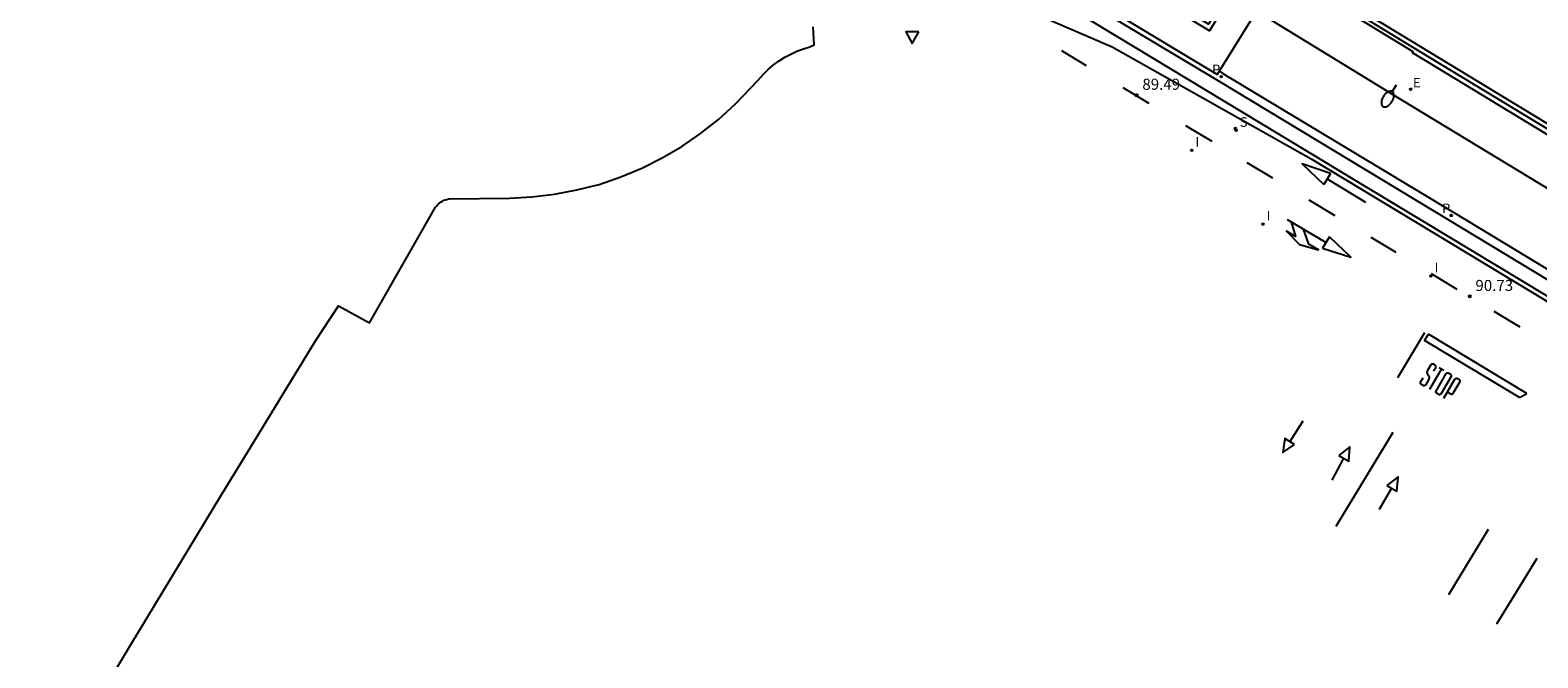
# Model space of a CAD drawing. Units: inches. Extents: x 578342 to 585767, y 4789411 to 4797046.
# Drawn here: x 578363 to 578465, y 4789740 to 4789783 of the extents above; entities that cross this region are included whole.
import ezdxf

# ---------------------------------------------------------------- set-up
doc = ezdxf.new("R2010")
doc.units = ezdxf.units.IN
doc.header["$MEASUREMENT"] = 0
for name, color, linetype in [('020204', 9, 'Continuous'), ('020308', 9, 'Continuous'), ('060106', 9, 'Continuous'), ('060108', 9, 'Continuous'), ('060113', 4, 'Continuous'), ('070105', 6, 'Continuous'), ('070116', 6, 'Continuous'), ('210204', 9, 'Continuous'), ('210205', 4, 'Continuous'), ('210304', 9, 'Continuous'), ('210305', 4, 'Continuous'), ('220207', 9, 'Continuous'), ('220307', 9, 'Continuous'), ('250202', 9, 'Continuous'), ('260101', 9, 'Continuous'), ('260205', 9, 'Continuous'), ('270204', 9, 'Continuous'), ('270304', 9, 'Continuous'), ('Ambito', 1, 'Continuous')]:
    doc.layers.add(name, color=color, linetype=linetype)
doc.styles.add('ARIAL', font='arial.ttf', dxfattribs={"height": 1})
doc.styles.add('ROMANS', font='romans__.ttf', dxfattribs={"height": 1})

# ---------------------------------------------------------------- blocks, each defined once
blk = doc.blocks.new('SETRA')
at = {"linetype": 'Continuous'}
blk.add_lwpolyline([(0.45, 0.26), (-0.45, 0.26), (0, -0.52)], close=True, dxfattribs=at)
blk = doc.blocks.new('COTAPU')
blk.add_circle((0, 0), 0.075)
blk = doc.blocks.new('REIND')
blk.add_circle((0, 0), 0.055)
blk = doc.blocks.new('SANEA')
blk.add_circle((0, 0), 0.055)
blk = doc.blocks.new('FAREDI')
blk.add_line((0, 0), (0.5, 0))
blk.add_lwpolyline([(0.5, 0, 0.159986), (0.54, -0.12, 0.106322), (0.68, -0.24, 0.071006), (0.86, -0.31, 0.057309), (1.1, -0.34, 0.057309), (1.34, -0.31, 0.071006), (1.52, -0.24, 0.106322), (1.66, -0.12, 0.159986), (1.7, 0, 0.159986), (1.66, 0.12, 0.106322), (1.52, 0.24, 0.071006), (1.34, 0.31, 0.057309), (1.1, 0.34, 0.057309), (0.86, 0.31, 0.071006), (0.68, 0.24, 0.106322), (0.54, 0.12, 0.159986)], format="xyb", close=True)
blk = doc.blocks.new('REGALU')
blk.add_circle((0, 0), 0.055)
blk = doc.blocks.new('PLUVI3')
blk.add_circle((0, 0), 0.055)

msp = doc.modelspace()

# ---------------------------------------------------------------- linework, layer by layer
at = {"layer": '060106'}
msp.add_polyline3d([(578668.31, 4789658.01, 93.16), (578648.31, 4789670.16, 92.87), (578624.28, 4789684.64, 92.68), (578603.76, 4789697.06, 92.6), (578583.22, 4789709.46, 92.48), (578562.73, 4789721.88, 92.34), (578542.03, 4789734.37, 92.19), (578521.54, 4789746.74, 92.09), (578500.71, 4789759.35, 91.94), (578490.45, 4789765.54, 91.82), (578488.37, 4789762.09, 91.9), (578484.68, 4789764.34, 91.9), (578476.74, 4789769.16, 91.49), (578476.33, 4789769.41, 91.47), (578457.47, 4789780.85, 90.28), (578445.53, 4789788.15, 89.76), (578442.51, 4789783.1, 89.43), (578431.61, 4789789.66, 88.89)], dxfattribs=at)
at = {"layer": '060108'}
msp.add_polyline3d([(578482.92, 4789761.37, 91.87), (578455.71, 4789777.89, 90.25), (578445.76, 4789783.97, 89.68), (578443.1, 4789779.68, 89.54), (578428.94, 4789788.2, 88.83)], dxfattribs=at)
at = {"layer": '060113'}
for points in [[(578428.75, 4789787.92, 88.72), (578443.18, 4789779.25, 89.45), (578458.81, 4789769.82, 90.34), (578483.84, 4789754.66, 91.77)], [(578443.24, 4789779.91, 89.43), (578443.48, 4789779.76, 89.45), (578459.12, 4789770.33, 90.34), (578480.55, 4789757.35, 91.55)]]:
    msp.add_polyline3d(points, dxfattribs=at)
at = {"layer": '070105'}
msp.add_polyline3d([(578623.98, 4789684.15, 92.68), (578603.47, 4789696.57, 92.6), (578582.92, 4789708.97, 92.48), (578562.43, 4789721.4, 92.34), (578541.73, 4789733.88, 92.19), (578521.25, 4789746.25, 92.09), (578500.42, 4789758.86, 91.94), (578490.64, 4789764.75, 91.82), (578488.56, 4789761.31, 91.9), (578487.8, 4789761.77, 91.9), (578484.38, 4789763.85, 91.9), (578476.43, 4789768.68, 91.49), (578476.03, 4789768.92, 91.47), (578476.09, 4789769.03, 91.47), (578465.98, 4789775.17, 90.83), (578466.03, 4789775.26, 90.83), (578457.29, 4789780.56, 90.28), (578456.33, 4789781.15, 90.24), (578456.38, 4789781.23, 90.24), (578445.66, 4789787.78, 89.76), (578442.58, 4789782.65, 89.45), (578431.43, 4789789.36, 88.99), (578431.71, 4789789.83, 88.89)], dxfattribs=at)
at = {"layer": '070116'}
msp.add_polyline3d([(578431.71, 4789789.83, 88.89), (578432.77, 4789789.19, 88.99), (578434.79, 4789787.98, 88.08), (578434.9, 4789787.91, 87.89), (578442.39, 4789783.4, 87.89), (578445.48, 4789788.53, 87.78), (578445.6, 4789788.45, 87.78), (578447, 4789787.6, 87.3), (578476.48, 4789769.67, 85.58), (578488.27, 4789762.5, 85.13), (578490.35, 4789765.94, 85.06), (578508.75, 4789754.83, 84.92), (578548.31, 4789730.92, 84.92), (578583.74, 4789709.49, 84.98), (578614.3, 4789691.03, 85.09), (578638.05, 4789676.69, 85.11)], dxfattribs=at)
at = {"layer": '260101'}
for points in [[(578432.53, 4789781.32, 89.25), (578434.22, 4789780.3, 89.3)], [(578436.7, 4789778.8, 89.43), (578438.46, 4789777.74, 89.53)], [(578440.94, 4789776.24, 89.67), (578442.72, 4789775.17, 89.78)], [(578445.11, 4789773.72, 89.91), (578446.84, 4789772.67, 90.01)], [(578450.78, 4789772.98, 89.94), (578448.86, 4789773.62, 89.94), (578450.32, 4789772.22, 89.94)], [(578450.78, 4789772.98, 89.94), (578450.32, 4789772.22, 89.94)], [(578450.54, 4789772.61, 89.94), (578453.14, 4789771.04, 89.95)], [(578449.3, 4789771.19, 90.15), (578451.06, 4789770.13, 90.24)], [(578448.11, 4789769.69, 90.36), (578448.39, 4789768.71, 90.38), (578447.79, 4789769.07, 90.38), (578448.66, 4789768.16, 90.38), (578449.95, 4789767.8, 90.37), (578449.3, 4789768.18, 90.37), (578448.94, 4789769.2, 90.36)], [(578450.46, 4789768.3, 90.35), (578447.85, 4789769.84, 90.36)], [(578450.69, 4789768.69, 90.35), (578450.23, 4789767.92, 90.35)], [(578450.23, 4789767.92, 90.35), (578452.15, 4789767.3, 90.35), (578450.69, 4789768.69, 90.35)], [(578453.51, 4789768.65, 90.37), (578455.2, 4789767.63, 90.46)], [(578457.58, 4789766.2, 90.59), (578459.34, 4789765.14, 90.68)], [(578461.83, 4789763.63, 90.82), (578463.59, 4789762.57, 90.91)], [(578457.14, 4789762.17, 90.54), (578455.31, 4789759.13, 90.67)], [(578457.13, 4789761.65, 90.54), (578457.4, 4789762.09, 90.54)], [(578463.58, 4789757.78, 90.87), (578457.13, 4789761.65, 90.54)], [(578464.07, 4789758.06, 90.87), (578457.4, 4789762.09, 90.54)], [(578457.75, 4789759.59, 90.6), (578457.9, 4789759.82, 90.6), (578457.9, 4789759.84, 90.6), (578457.91, 4789759.85, 90.6), (578457.91, 4789759.87, 90.6), (578457.91, 4789759.88, 90.6), (578457.91, 4789759.89, 90.6), (578457.9, 4789759.91, 90.6), (578457.9, 4789759.92, 90.6), (578457.89, 4789759.93, 90.6), (578457.88, 4789759.95, 90.6), (578457.87, 4789759.96, 90.6), (578457.86, 4789759.97, 90.6), (578457.74, 4789760.04, 90.6), (578457.73, 4789760.05, 90.6), (578457.71, 4789760.05, 90.6), (578457.69, 4789760.06, 90.6), (578457.67, 4789760.05, 90.6), (578457.66, 4789760.06, 90.6), (578457.64, 4789760.05, 90.6), (578457.63, 4789760.05, 90.6), (578457.61, 4789760.04, 90.6), (578457.59, 4789760.03, 90.6), (578457.58, 4789760.02, 90.6), (578457.57, 4789760.01, 90.6), (578457.31, 4789759.58, 90.6), (578457.31, 4789759.56, 90.6), (578457.31, 4789759.54, 90.6), (578457.3, 4789759.52, 90.6), (578457.3, 4789759.5, 90.6), (578457.3, 4789759.47, 90.6), (578457.31, 4789759.45, 90.6), (578457.32, 4789759.44, 90.6), (578457.33, 4789759.41, 90.6), (578457.45, 4789759.2, 90.6), (578457.46, 4789759.19, 90.6), (578457.46, 4789759.17, 90.6), (578457.46, 4789759.16, 90.6), (578457.46, 4789759.14, 90.6), (578457.46, 4789759.13, 90.6), (578457.46, 4789759.11, 90.6), (578457.46, 4789759.1, 90.6), (578457.45, 4789759.08, 90.6), (578457.45, 4789759.07, 90.6), (578457.44, 4789759.06, 90.6), (578457.43, 4789759.04, 90.6), (578457.2, 4789758.63, 90.6), (578457.19, 4789758.62, 90.6), (578457.18, 4789758.61, 90.6), (578457.17, 4789758.6, 90.6), (578457.16, 4789758.6, 90.6), (578457.14, 4789758.59, 90.6), (578457.13, 4789758.59, 90.6), (578457.12, 4789758.58, 90.6), (578457.1, 4789758.58, 90.6), (578457.09, 4789758.58, 90.6), (578457.07, 4789758.58, 90.6), (578457.05, 4789758.59, 90.6), (578456.91, 4789758.67, 90.6), (578456.9, 4789758.69, 90.6), (578456.89, 4789758.69, 90.6), (578456.88, 4789758.71, 90.6), (578456.87, 4789758.72, 90.6), (578456.87, 4789758.74, 90.6), (578456.86, 4789758.75, 90.6), (578456.86, 4789758.77, 90.6), (578456.87, 4789758.78, 90.6), (578456.87, 4789758.8, 90.6), (578456.87, 4789758.82, 90.6), (578456.87, 4789758.83, 90.6), (578457.05, 4789759.13, 90.6)], [(578458.29, 4789759.73, 90.6), (578457.48, 4789758.34, 90.6)], [(578457.93, 4789758.22, 90.6), (578458.61, 4789759.41, 90.6), (578458.62, 4789759.42, 90.6), (578458.63, 4789759.43, 90.6), (578458.65, 4789759.44, 90.6), (578458.67, 4789759.45, 90.6), (578458.68, 4789759.45, 90.6), (578458.7, 4789759.46, 90.6), (578458.71, 4789759.46, 90.6), (578458.73, 4789759.45, 90.6), (578458.75, 4789759.45, 90.6), (578458.76, 4789759.45, 90.6), (578458.78, 4789759.44, 90.6), (578458.9, 4789759.36, 90.6), (578458.91, 4789759.35, 90.6), (578458.92, 4789759.34, 90.6), (578458.93, 4789759.33, 90.6), (578458.93, 4789759.32, 90.6), (578458.94, 4789759.3, 90.6), (578458.95, 4789759.29, 90.6), (578458.95, 4789759.28, 90.6), (578458.95, 4789759.27, 90.6), (578458.95, 4789759.25, 90.6), (578458.94, 4789759.24, 90.6), (578458.94, 4789759.22, 90.6), (578458.24, 4789758.02, 90.6), (578458.23, 4789758.01, 90.6), (578458.22, 4789758, 90.6), (578458.21, 4789757.99, 90.6), (578458.19, 4789757.98, 90.6), (578458.18, 4789757.97, 90.6), (578458.17, 4789757.97, 90.6), (578458.15, 4789757.97, 90.6), (578458.14, 4789757.97, 90.6), (578458.13, 4789757.97, 90.6), (578458.12, 4789757.97, 90.6), (578458.11, 4789757.98, 90.6), (578457.96, 4789758.07, 90.6), (578457.95, 4789758.08, 90.6), (578457.94, 4789758.09, 90.6), (578457.93, 4789758.1, 90.6), (578457.92, 4789758.11, 90.6), (578457.92, 4789758.13, 90.6), (578457.91, 4789758.14, 90.6), (578457.91, 4789758.16, 90.6), (578457.91, 4789758.18, 90.6), (578457.91, 4789758.19, 90.6), (578457.91, 4789758.21, 90.6), (578457.93, 4789758.22, 90.6)], [(578458.13, 4789759.82, 90.6), (578458.45, 4789759.63, 90.6)], [(578458.45, 4789757.75, 90.58), (578459.2, 4789759.04, 90.58), (578459.21, 4789759.05, 90.58), (578459.23, 4789759.06, 90.58), (578459.24, 4789759.07, 90.58), (578459.26, 4789759.08, 90.58), (578459.27, 4789759.08, 90.58), (578459.29, 4789759.09, 90.58), (578459.31, 4789759.08, 90.58), (578459.32, 4789759.09, 90.58), (578459.34, 4789759.08, 90.58), (578459.36, 4789759.08, 90.58), (578459.37, 4789759.07, 90.58), (578459.5, 4789759, 90.58), (578459.51, 4789758.99, 90.58), (578459.51, 4789758.98, 90.58), (578459.52, 4789758.96, 90.58), (578459.53, 4789758.95, 90.58), (578459.54, 4789758.94, 90.58), (578459.54, 4789758.92, 90.58), (578459.54, 4789758.91, 90.58), (578459.54, 4789758.9, 90.58), (578459.54, 4789758.88, 90.58), (578459.54, 4789758.87, 90.58), (578459.53, 4789758.85, 90.58), (578459.06, 4789758.05, 90.58), (578459.07, 4789758.06, 90.58), (578459.06, 4789758.05, 90.58), (578459.05, 4789758.03, 90.58), (578459.04, 4789758.02, 90.58), (578459.02, 4789758.02, 90.58), (578459.01, 4789758.01, 90.58), (578459, 4789758.01, 90.58), (578458.98, 4789758, 90.58), (578458.97, 4789758, 90.58), (578458.96, 4789758, 90.58), (578458.94, 4789758.01, 90.58), (578458.93, 4789758.01, 90.58), (578458.68, 4789758.16, 90.58)], [(578463.58, 4789757.78, 90.87), (578464.07, 4789758.06, 90.87)], [(578448.01, 4789754.79, 90.99), (578448.92, 4789756.21, 90.99)], [(578451.15, 4789749.06, 91.08), (578455.02, 4789755.44, 90.78)], [(578448.33, 4789754.59, 90.99), (578447.68, 4789755.01, 90.99), (578447.54, 4789754.05, 90.99), (578448.33, 4789754.59, 90.99)], [(578451.33, 4789753.85, 90.88), (578452.01, 4789753.48, 90.88), (578452.08, 4789754.45, 90.88), (578451.33, 4789753.85, 90.88)], [(578451.66, 4789753.67, 90.88), (578450.85, 4789752.18, 90.88)], [(578454.58, 4789751.83, 90.87), (578455.26, 4789751.44, 90.87), (578455.35, 4789752.4, 90.87), (578454.58, 4789751.83, 90.87)], [(578454.91, 4789751.64, 90.87), (578454.07, 4789750.19, 90.87)], [(578458.79, 4789744.43, 91.08), (578461.48, 4789748.87, 91.08)], [(578462.04, 4789742.44, 91.05), (578464.77, 4789746.89, 91.05)]]:
    msp.add_polyline3d(points, dxfattribs=at)
at = {"layer": 'Ambito', "elevation": 88.77}
for points in [[(578427.9, 4789787.36), (578436.19, 4789782.33), (578449.71, 4789774.17), (578451.84, 4789772.89), (578470.41, 4789761.68)], [(578362.65, 4789729.67), (578369.45, 4789741), (578375.64, 4789751.24), (578377.35, 4789754.04), (578381.98, 4789761.63), (578383.55, 4789764.01), (578385.65, 4789762.84), (578390.12, 4789770.69), (578390.18, 4789770.76), (578390.25, 4789770.84), (578390.32, 4789770.92), (578390.41, 4789770.99), (578390.5, 4789771.05), (578390.59, 4789771.11), (578390.68, 4789771.16), (578390.79, 4789771.19), (578390.89, 4789771.22), (578391.01, 4789771.26), (578391.07, 4789771.26), (578395.13, 4789771.31), (578396.64, 4789771.39), (578398.18, 4789771.57), (578399.7, 4789771.86), (578401.2, 4789772.24), (578402.67, 4789772.74), (578404.09, 4789773.33), (578405.47, 4789774.03), (578406.81, 4789774.81), (578408.08, 4789775.69), (578409.29, 4789776.64), (578410.44, 4789777.69), (578411.96, 4789779.29), (578412.34, 4789779.71), (578412.67, 4789780.03), (578413.02, 4789780.34), (578413.4, 4789780.61), (578413.79, 4789780.86), (578414.19, 4789781.07), (578414.61, 4789781.27), (578415.05, 4789781.43), (578415.49, 4789781.56), (578415.77, 4789781.69), (578415.71, 4789782.93)]]:
    msp.add_lwpolyline(points, dxfattribs=at)
at = {"layer": 'Ambito', "flags": 128}
msp.add_lwpolyline([(578428.16, 4789784.95), (578435.98, 4789781.57), (578449.46, 4789773.96), (578465.77, 4789764.12)], dxfattribs=at)

# ---------------------------------------------------------------- block references
at = {"layer": '020204'}
for p in [(578437.64, 4789778.27, 89.48), (578460.21, 4789764.64, 90.73)]:
    msp.add_blockref('COTAPU', p, dxfattribs=at)
at = {"layer": '210204'}
for p in [(578444.32, 4789776.03, 89.66), (578444.38, 4789775.9, 89.83)]:
    msp.add_blockref('SANEA', p, dxfattribs=at)
at = {"layer": '210205'}
for p in [(578443.36, 4789779.54, 89.45), (578458.95, 4789770.13, 90.34)]:
    msp.add_blockref('PLUVI3', p, dxfattribs=at)
at = {"layer": '220207'}
msp.add_blockref('REGALU', (578456.2, 4789778.69, 90.26), dxfattribs=at)
at = {"layer": '250202', "rotation": 238.25}
msp.add_blockref('FAREDI', (578455.22, 4789778.96, 90.2), dxfattribs=at)
at = {"layer": '260205'}
msp.add_blockref('SETRA', (578422.43, 4789782.32, 89.24), dxfattribs=at)
at = {"layer": '270204'}
for p in [(578441.37, 4789774.54, 89.73), (578446.19, 4789769.54, 90.01), (578457.57, 4789766.02, 90.6)]:
    msp.add_blockref('REIND', p, dxfattribs=at)

# ---------------------------------------------------------------- texts
at = {"layer": '020308', "style": 'ARIAL'}
for s, p in [('89.49', (578438.02, 4789778.65, 89.49)), ('90.73', (578460.59, 4789765.01, 90.73))]:
    msp.add_text(s, height=0.75, dxfattribs=at).set_placement(p)
at = {"layer": '210304', "style": 'ROMANS'}
for p in [(578444.62, 4789776.14, 89.66), (578444.62, 4789776.14)]:
    msp.add_text('S', height=0.65, dxfattribs=at).set_placement(p)
at = {"layer": '210305', "style": 'ROMANS'}
for p in [(578442.74, 4789779.71), (578458.33, 4789770.29)]:
    msp.add_text('P', height=0.65, dxfattribs=at).set_placement(p)
at = {"layer": '220307', "style": 'ROMANS'}
msp.add_text('E', height=0.65, dxfattribs=at).set_placement((578456.35, 4789778.81))
at = {"layer": '270304', "style": 'ROMANS'}
for p in [(578441.62, 4789774.79, 89.73), (578446.44, 4789769.79, 90.01), (578457.82, 4789766.27, 90.6)]:
    msp.add_text('I', height=0.65, dxfattribs=at).set_placement(p)

doc.saveas('drawing.dxf')
